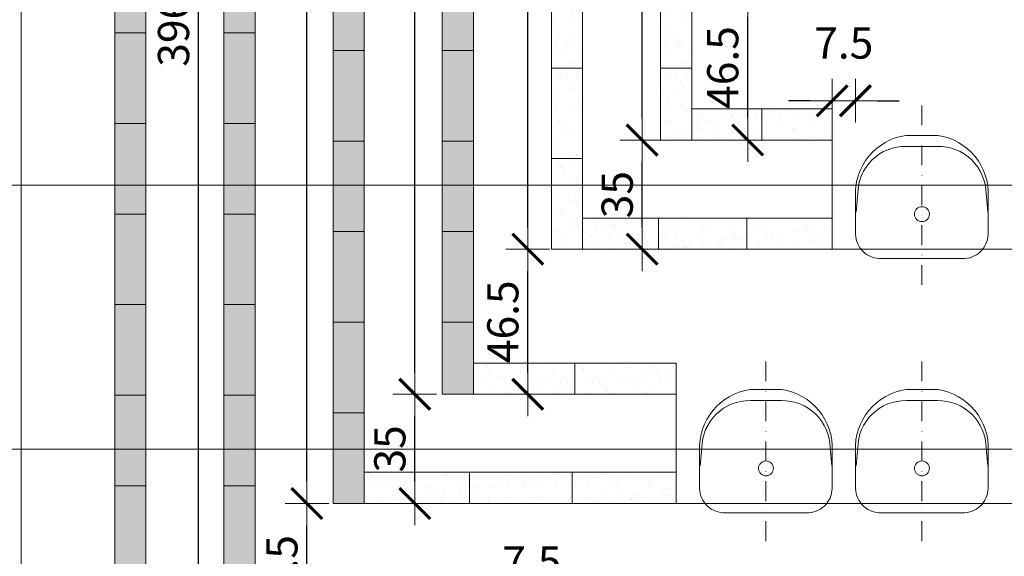
# Model space of a CAD drawing. Units: millimetres. Extents: x 295 to 6344, y 1593 to 4050.
# Drawn here: x 577 to 893, y 3479 to 3651 of the extents above; entities that cross this region are included whole.
import ezdxf

# ---------------------------------------------------------------- set-up
doc = ezdxf.new("R2010")
doc.units = ezdxf.units.MM
doc.linetypes.add('DASHDOT2', pattern=[12.7, 6.35, -3.175, 0, -3.175])
doc.layers.get('0').update_dxf_attribs({"lineweight": 5})
doc.layers.get('Defpoints').update_dxf_attribs({"lineweight": 5})
for name, color, linetype, lineweight in [('ap_st_opis', 255, 'Continuous', 5), ('hatch', 251, 'Continuous', 5), ('osie', 252, 'Continuous', 5), ('widok', 160, 'Continuous', 18), ('wyposażenie', 240, 'Continuous', 5)]:
    doc.layers.add(name, color=color, linetype=linetype, lineweight=lineweight)
doc.styles.add('ROMANS', font='romans.shx', dxfattribs={"width": 0.7, "height": 10})
doc.dimstyles.new('100_M', dxfattribs={"dimtxt": 10, "dimasz": 7, "dimexe": 9, "dimexo": 8, "dimgap": 3, "dimtad": 1, "dimdec": 1, "dimrnd": 0.5, "dimzin": 12, "dimdsep": 46, "dimtxsty": 'ROMANS', "dimblk": 'DIMTICK', "dimcen": 5, "dimse1": 1, "dimse2": 1, "dimclrd": 217, "dimclre": 161, "dimclrt": 41, "dimadec": 0, "dimazin": 3, "dimtfac": 1, "dimtdec": 1, "dimtofl": 0, "dimtmove": 2, "dimatfit": 3, "dimldrblk": 'ARCHTICK', "dimfxl": 0, "dimtolj": 1, "dimtzin": 12, "dimarcsym": 0})
pattern_1 = [(37.5, (0, 1165.6355), (-0.240005, 7.341199), [0, -5.7912, 0, -6.477, 0, -6.19125]), (7.5, (0, 1165.6355), (6.74285, 10.752377), [0, -3.1242, 0, -5.2197, 0, -2.00025]), (327.5, (-4.686, 1165.6355), (11.864886, 0.021558), [0, -1.905, 0, -6.858, 0, -8.9535]), (317.5, (-4.686, 1165.636), (11.453347, 3.34394), [0, -0.9525, 0, -4.4958, 0, -5.1435])]

# ---------------------------------------------------------------- blocks, each defined once
blk = doc.blocks.new('fotelik')
at = {"layer": 'wyposażenie'}
for p, q in [((896.08, 737.01), (895.56, 731.22)), ((937.22, 737.01), (937.74, 731.22))]:
    blk.add_line(p, q, dxfattribs=at)
for points in [[(916.62, 755.7), (911.62, 755.7, 0.390465), (895.37, 735.95), (895.37, 724.02, 0.417332), (903.63, 716.2), (916.62, 716.2)], [(916.62, 755.7), (921.62, 755.7, -0.390465), (937.87, 735.95), (937.87, 724.02, -0.417332), (929.6, 716.2), (916.62, 716.2)], [(916.65, 752.18), (911.65, 752.18, 0.41624), (896.08, 737.01, 0.374397)], [(916.65, 752.18), (921.65, 752.18, -0.41624), (937.22, 737.01, -0.374397)]]:
    blk.add_lwpolyline(points, format="xyb", dxfattribs=at)
blk.add_circle((916.65, 730.44), 2.4, dxfattribs=at)
blk = doc.blocks.new('DIMTICK')
for p, q in [((0, 1), (0, -1)), ((-1, 0), (1, 0))]:
    blk.add_line(p, q)
at = {"const_width": 0.141}
blk.add_lwpolyline([(0.707, 0.707), (-0.707, -0.707)], dxfattribs=at)
blk = doc.blocks.new('*D29')
at = {"layer": 'Defpoints', "color": 0}
for p in [(607.87, 3845.16), (550.45, 3414.16), (607.87, 3414.16)]:
    blk.add_point(p, dxfattribs=at)
at = {"layer": 'hatch', "color": 217, "lineweight": -2}
blk.add_line((550.45, 3838.16), (550.45, 3421.16), dxfattribs=at)
at = {"layer": 'hatch', "color": 217, "lineweight": -2, "xscale": 7, "yscale": 7, "zscale": 7}
for p, rotation in [((550.45, 3845.16), 90), ((550.45, 3414.16), 270)]:
    blk.add_blockref('DIMTICK', p, dxfattribs=dict(at, rotation=rotation))
at = {"layer": 'hatch', "color": 41, "insert": (542.45, 3629.66), "char_height": 10, "attachment_point": 5, "rotation": 90, "style": 'ROMANS'}
blk.add_mtext('\\A1;431', dxfattribs=at)
blk = doc.blocks.new('_ArchTick')
at = {"color": 0, "linetype": 'ByBlock', "const_width": 0.15}
blk.add_lwpolyline([(-0.5, -0.5), (0.5, 0.5)], dxfattribs=at)
blk = doc.blocks.new('*D33')
at = {"layer": 'Defpoints', "color": 0}
for p in [(634.73, 3845.16), (634.73, 3845.16), (641.39, 3448.91)]:
    blk.add_point(p, dxfattribs=at)
at = {"layer": 'hatch', "color": 217, "lineweight": -2}
blk.add_line((634.73, 3455.91), (634.73, 3838.16), dxfattribs=at)
at = {"layer": 'hatch', "color": 217, "lineweight": -2, "xscale": 7, "yscale": 7, "zscale": 7}
for p, rotation in [((634.73, 3845.16), 90), ((634.73, 3448.91), 270)]:
    blk.add_blockref('DIMTICK', p, dxfattribs=dict(at, rotation=rotation))
at = {"layer": 'hatch', "color": 41, "insert": (626.73, 3647.03), "char_height": 10, "attachment_point": 5, "rotation": 90, "style": 'ROMANS'}
blk.add_mtext('\\A1;396', dxfattribs=at)
blk = doc.blocks.new('*D37')
at = {"layer": 'Defpoints', "color": 0}
for p in [(669.48, 3495.66), (677.87, 3495.66), (675.17, 3448.91)]:
    blk.add_point(p, dxfattribs=at)
at = {"layer": 'hatch', "color": 217, "lineweight": -2}
blk.add_line((669.48, 3455.91), (669.48, 3488.66), dxfattribs=at)
at = {"layer": 'hatch', "color": 217, "lineweight": -2, "xscale": 7, "yscale": 7, "zscale": 7}
for p, rotation in [((669.48, 3495.66), 90), ((669.48, 3448.91), 270)]:
    blk.add_blockref('DIMTICK', p, dxfattribs=dict(at, rotation=rotation))
at = {"layer": 'hatch', "color": 41, "insert": (661.48, 3472.28), "char_height": 10, "attachment_point": 5, "rotation": 90, "style": 'ROMANS'}
blk.add_mtext('\\A1;46.5', dxfattribs=at)
blk = doc.blocks.new('*D38')
at = {"layer": 'Defpoints', "color": 0}
for p in [(669.48, 3845.16), (669.48, 3845.16), (677.87, 3495.66)]:
    blk.add_point(p, dxfattribs=at)
at = {"layer": 'hatch', "color": 217, "lineweight": -2}
blk.add_line((669.48, 3502.66), (669.48, 3838.16), dxfattribs=at)
at = {"layer": 'hatch', "color": 217, "lineweight": -2, "xscale": 7, "yscale": 7, "zscale": 7}
for p, rotation in [((669.48, 3845.16), 90), ((669.48, 3495.66), 270)]:
    blk.add_blockref('DIMTICK', p, dxfattribs=dict(at, rotation=rotation))
at = {"layer": 'hatch', "color": 41, "insert": (661.48, 3670.41), "char_height": 10, "attachment_point": 5, "rotation": 90, "style": 'ROMANS'}
blk.add_mtext('\\A1;349.5', dxfattribs=at)
blk = doc.blocks.new('*D39')
at = {"layer": 'Defpoints', "color": 0}
for p in [(704.07, 3530.66), (712.87, 3530.66), (714.62, 3495.66)]:
    blk.add_point(p, dxfattribs=at)
at = {"layer": 'hatch', "color": 217, "lineweight": -2}
blk.add_line((704.07, 3502.66), (704.07, 3523.66), dxfattribs=at)
at = {"layer": 'hatch', "color": 217, "lineweight": -2, "xscale": 7, "yscale": 7, "zscale": 7}
for p, rotation in [((704.07, 3530.66), 90), ((704.07, 3495.66), 270)]:
    blk.add_blockref('DIMTICK', p, dxfattribs=dict(at, rotation=rotation))
at = {"layer": 'hatch', "color": 41, "insert": (696.07, 3513.16), "char_height": 10, "attachment_point": 5, "rotation": 90, "style": 'ROMANS'}
blk.add_mtext('\\A1;35', dxfattribs=at)
blk = doc.blocks.new('*D40')
at = {"layer": 'Defpoints', "color": 0}
for p in [(704.07, 3845.16), (704.07, 3845.16), (712.87, 3530.66)]:
    blk.add_point(p, dxfattribs=at)
at = {"layer": 'hatch', "color": 217, "lineweight": -2}
blk.add_line((704.07, 3537.66), (704.07, 3838.16), dxfattribs=at)
at = {"layer": 'hatch', "color": 217, "lineweight": -2, "xscale": 7, "yscale": 7, "zscale": 7}
for p, rotation in [((704.07, 3845.16), 90), ((704.07, 3530.66), 270)]:
    blk.add_blockref('DIMTICK', p, dxfattribs=dict(at, rotation=rotation))
at = {"layer": 'hatch', "color": 41, "insert": (696.07, 3687.91), "char_height": 10, "attachment_point": 5, "rotation": 90, "style": 'ROMANS'}
blk.add_mtext('\\A1;314.5', dxfattribs=at)
blk = doc.blocks.new('*D41')
at = {"layer": 'Defpoints', "color": 0}
for p in [(740.3, 3577.16), (747.87, 3577.16), (750.37, 3530.66)]:
    blk.add_point(p, dxfattribs=at)
at = {"layer": 'hatch', "color": 217, "lineweight": -2}
blk.add_line((740.3, 3537.66), (740.3, 3570.16), dxfattribs=at)
at = {"layer": 'hatch', "color": 217, "lineweight": -2, "xscale": 7, "yscale": 7, "zscale": 7}
for p, rotation in [((740.3, 3577.16), 90), ((740.3, 3530.66), 270)]:
    blk.add_blockref('DIMTICK', p, dxfattribs=dict(at, rotation=rotation))
at = {"layer": 'hatch', "color": 41, "insert": (732.3, 3553.91), "char_height": 10, "attachment_point": 5, "rotation": 90, "style": 'ROMANS'}
blk.add_mtext('\\A1;46.5', dxfattribs=at)
blk = doc.blocks.new('*D42')
at = {"layer": 'Defpoints', "color": 0}
for p in [(740.3, 3845.16), (740.3, 3845.16), (747.87, 3577.16)]:
    blk.add_point(p, dxfattribs=at)
at = {"layer": 'hatch', "color": 217, "lineweight": -2}
blk.add_line((740.3, 3584.16), (740.3, 3838.16), dxfattribs=at)
at = {"layer": 'hatch', "color": 217, "lineweight": -2, "xscale": 7, "yscale": 7, "zscale": 7}
for p, rotation in [((740.3, 3845.16), 90), ((740.3, 3577.16), 270)]:
    blk.add_blockref('DIMTICK', p, dxfattribs=dict(at, rotation=rotation))
at = {"layer": 'hatch', "color": 41, "insert": (732.3, 3711.16), "char_height": 10, "attachment_point": 5, "rotation": 90, "style": 'ROMANS'}
blk.add_mtext('\\A1;268', dxfattribs=at)
blk = doc.blocks.new('*D43')
at = {"layer": 'Defpoints', "color": 0}
for p in [(776.95, 3612.16), (786.71, 3612.16), (782.23, 3577.16)]:
    blk.add_point(p, dxfattribs=at)
at = {"layer": 'hatch', "color": 217, "lineweight": -2}
blk.add_line((776.95, 3584.16), (776.95, 3605.16), dxfattribs=at)
at = {"layer": 'hatch', "color": 217, "lineweight": -2, "xscale": 7, "yscale": 7, "zscale": 7}
for p, rotation in [((776.95, 3612.16), 90), ((776.95, 3577.16), 270)]:
    blk.add_blockref('DIMTICK', p, dxfattribs=dict(at, rotation=rotation))
at = {"layer": 'hatch', "color": 41, "insert": (768.95, 3594.66), "char_height": 10, "attachment_point": 5, "rotation": 90, "style": 'ROMANS'}
blk.add_mtext('\\A1;35', dxfattribs=at)
blk = doc.blocks.new('*D44')
at = {"layer": 'Defpoints', "color": 0}
for p in [(776.95, 3845.16), (776.95, 3845.16), (786.71, 3612.16)]:
    blk.add_point(p, dxfattribs=at)
at = {"layer": 'hatch', "color": 217, "lineweight": -2}
blk.add_line((776.95, 3619.16), (776.95, 3838.16), dxfattribs=at)
at = {"layer": 'hatch', "color": 217, "lineweight": -2, "xscale": 7, "yscale": 7, "zscale": 7}
for p, rotation in [((776.95, 3845.16), 90), ((776.95, 3612.16), 270)]:
    blk.add_blockref('DIMTICK', p, dxfattribs=dict(at, rotation=rotation))
at = {"layer": 'hatch', "color": 41, "insert": (768.95, 3728.66), "char_height": 10, "attachment_point": 5, "rotation": 90, "style": 'ROMANS'}
blk.add_mtext('\\A1;233', dxfattribs=at)
blk = doc.blocks.new('*D45')
at = {"layer": 'Defpoints', "color": 0}
for p in [(810.8, 3658.66), (820.34, 3658.66), (820.34, 3612.16)]:
    blk.add_point(p, dxfattribs=at)
at = {"layer": 'hatch', "color": 217, "lineweight": -2}
blk.add_line((810.8, 3619.16), (810.8, 3651.66), dxfattribs=at)
at = {"layer": 'hatch', "color": 217, "lineweight": -2, "xscale": 7, "yscale": 7, "zscale": 7}
for p, rotation in [((810.8, 3658.66), 90), ((810.8, 3612.16), 270)]:
    blk.add_blockref('DIMTICK', p, dxfattribs=dict(at, rotation=rotation))
at = {"layer": 'hatch', "color": 41, "insert": (802.8, 3635.41), "char_height": 10, "attachment_point": 5, "rotation": 90, "style": 'ROMANS'}
blk.add_mtext('\\A1;46.5', dxfattribs=at)
blk = doc.blocks.new('*D130')
at = {"layer": 'Defpoints', "color": 0}
for p in [(745.37, 3458.47), (737.87, 3423.91), (745.37, 3423.91)]:
    blk.add_point(p, dxfattribs=at)
at = {"layer": 'hatch', "color": 217, "lineweight": -2}
for p, q in [((730.87, 3458.47), (723.87, 3458.47)), ((752.37, 3458.47), (759.37, 3458.47))]:
    blk.add_line(p, q, dxfattribs=at)
at = {"layer": 'hatch', "color": 217, "lineweight": -2, "xscale": 7, "yscale": 7, "zscale": 7}
blk.add_blockref('DIMTICK', (737.87, 3458.47), dxfattribs=at)
at = {"layer": 'hatch', "color": 217, "lineweight": -2, "xscale": 7, "yscale": 7, "zscale": 7, "rotation": 180}
blk.add_blockref('DIMTICK', (745.37, 3458.47), dxfattribs=at)
at = {"layer": 'hatch', "color": 41, "insert": (741.62, 3476.97), "char_height": 10, "attachment_point": 5, "style": 'ROMANS'}
blk.add_mtext('\\A1;7.5', dxfattribs=at)
blk = doc.blocks.new('*D135')
at = {"layer": 'Defpoints', "color": 0}
for p in [(845.32, 3624.75), (837.87, 3587.16), (845.32, 3586.49)]:
    blk.add_point(p, dxfattribs=at)
at = {"layer": 'hatch', "color": 217, "lineweight": -2}
for p, q in [((830.87, 3624.75), (823.87, 3624.75)), ((852.32, 3624.75), (859.32, 3624.75))]:
    blk.add_line(p, q, dxfattribs=at)
at = {"layer": 'hatch', "color": 217, "lineweight": -2, "xscale": 7, "yscale": 7, "zscale": 7}
blk.add_blockref('DIMTICK', (837.87, 3624.75), dxfattribs=at)
at = {"layer": 'hatch', "color": 217, "lineweight": -2, "xscale": 7, "yscale": 7, "zscale": 7, "rotation": 180}
blk.add_blockref('DIMTICK', (845.32, 3624.75), dxfattribs=at)
at = {"layer": 'hatch', "color": 41, "insert": (841.59, 3643.25), "char_height": 10, "attachment_point": 5, "style": 'ROMANS'}
blk.add_mtext('\\A1;7.5', dxfattribs=at)

msp = doc.modelspace()

# ---------------------------------------------------------------- hatches: boundary and pattern name
at = {"layer": 'hatch'}
h = msp.add_hatch(dxfattribs=at)
h.set_pattern_fill('AR-SAND', color=256, scale=0.15, style=0)
h.set_pattern_definition([(37.5, (-120, 2694.9564), (-0.240005, 7.341199), [0, -5.7912, 0, -6.477, 0, -6.19125]), (7.5, (-120, 2694.956), (6.74285, 10.75238), [0, -3.1242, 0, -5.2197, 0, -2.00025]), (327.5, (-124.686, 2694.9564), (11.864886, 0.021558), [0, -1.905, 0, -6.858, 0, -8.9535]), (317.5, (-124.686, 2694.956), (11.45335, 3.34394), [0, -0.9525, 0, -4.4958, 0, -5.1435])])
h.paths.add_polyline_path([(617.87, 3845.16), (607.87, 3845.16), (607.87, 3820.81), (617.87, 3820.81)])
h.paths.add_polyline_path([(617.87, 3820.81), (607.87, 3820.81), (607.87, 3791.76), (617.87, 3791.76)])
h.paths.add_polyline_path([(617.87, 3791.76), (607.87, 3791.76), (607.87, 3762.71), (617.87, 3762.71)])
h.paths.add_polyline_path([(617.87, 3762.71), (607.87, 3762.71), (607.87, 3733.67), (617.87, 3733.67)])
h.paths.add_polyline_path([(617.87, 3733.67), (607.87, 3733.67), (607.87, 3704.62), (617.87, 3704.62)])
h.paths.add_polyline_path([(617.87, 3704.62), (607.87, 3704.62), (607.87, 3675.57), (617.87, 3675.57)])
h.paths.add_polyline_path([(617.87, 3675.57), (607.87, 3675.57), (607.87, 3646.53), (617.87, 3646.53)])
h.paths.add_polyline_path([(617.87, 3646.53), (607.87, 3646.53), (607.87, 3617.48), (617.87, 3617.48)])
h.paths.add_polyline_path([(617.87, 3617.48), (607.87, 3617.48), (607.87, 3588.43), (617.87, 3588.43)])
h.paths.add_polyline_path([(617.87, 3588.43), (607.87, 3588.43), (607.87, 3559.39), (617.87, 3559.39)])
h.paths.add_polyline_path([(617.87, 3559.39), (607.87, 3559.39), (607.87, 3530.34), (617.87, 3530.34)])
h.paths.add_polyline_path([(617.87, 3530.34), (607.87, 3530.34), (607.87, 3501.3), (617.87, 3501.3)])
h.paths.add_polyline_path([(617.87, 3501.3), (607.87, 3501.3), (607.87, 3472.25), (617.87, 3472.25)])
h.paths.add_polyline_path([(617.87, 3472.25), (607.87, 3472.25), (607.87, 3443.2), (617.87, 3443.2)])
h.paths.add_polyline_path([(617.87, 3443.2), (607.87, 3443.2), (607.87, 3414.16), (617.87, 3414.16)])
h = msp.add_hatch(dxfattribs=at)
h.set_pattern_fill('AR-SAND', color=256, scale=0.15, style=0)
h.set_pattern_definition([(37.5, (-85, 2694.9564), (-0.240005, 7.341199), [0, -5.7912, 0, -6.477, 0, -6.19125]), (7.5, (-85, 2694.956), (6.74285, 10.75238), [0, -3.1242, 0, -5.2197, 0, -2.00025]), (327.5, (-89.686, 2694.9564), (11.864886, 0.021558), [0, -1.905, 0, -6.858, 0, -8.9535]), (317.5, (-89.686, 2694.956), (11.45335, 3.34394), [0, -0.9525, 0, -4.4958, 0, -5.1435])])
h.paths.add_polyline_path([(652.87, 3845.16), (642.87, 3845.16), (642.87, 3820.81), (652.87, 3820.81)])
h.paths.add_polyline_path([(652.87, 3820.81), (642.87, 3820.81), (642.87, 3791.76), (652.87, 3791.76)])
h.paths.add_polyline_path([(652.87, 3791.76), (642.87, 3791.76), (642.87, 3762.71), (652.87, 3762.71)])
h.paths.add_polyline_path([(652.87, 3762.71), (642.87, 3762.71), (642.87, 3733.67), (652.87, 3733.67)])
h.paths.add_polyline_path([(652.87, 3733.67), (642.87, 3733.67), (642.87, 3704.62), (652.87, 3704.62)])
h.paths.add_polyline_path([(652.87, 3704.62), (642.87, 3704.62), (642.87, 3675.57), (652.87, 3675.57)])
h.paths.add_polyline_path([(652.87, 3675.57), (642.87, 3675.57), (642.87, 3646.53), (652.87, 3646.53)])
h.paths.add_polyline_path([(652.87, 3646.53), (642.87, 3646.53), (642.87, 3617.48), (652.87, 3617.48)])
h.paths.add_polyline_path([(652.87, 3617.48), (642.87, 3617.48), (642.87, 3588.43), (652.87, 3588.43)])
h.paths.add_polyline_path([(652.87, 3588.43), (642.87, 3588.43), (642.87, 3559.39), (652.87, 3559.39)])
h.paths.add_polyline_path([(652.87, 3559.39), (642.87, 3559.39), (642.87, 3530.34), (652.87, 3530.34)])
h.paths.add_polyline_path([(652.87, 3530.34), (642.87, 3530.34), (642.87, 3501.3), (652.87, 3501.3)])
h.paths.add_polyline_path([(652.87, 3501.3), (642.87, 3501.3), (642.87, 3472.25), (652.87, 3472.25)])
h.paths.add_polyline_path([(642.87, 3448.91), (652.87, 3448.91), (652.87, 3472.25), (642.87, 3472.25)])
h = msp.add_hatch(dxfattribs=at)
h.set_pattern_fill('AR-SAND', color=256, scale=0.15, style=0)
h.set_pattern_definition([(37.5, (-100, 2694.9564), (-0.240005, 7.341199), [0, -5.7912, 0, -6.477, 0, -6.19125]), (7.5, (-100, 2694.956), (6.74285, 10.752377), [0, -3.1242, 0, -5.2197, 0, -2.00025]), (327.5, (-104.686, 2694.9564), (11.864886, 0.021558), [0, -1.905, 0, -6.858, 0, -8.9535]), (317.5, (-104.686, 2694.956), (11.45335, 3.34394), [0, -0.9525, 0, -4.4958, 0, -5.1435])])
h.paths.add_polyline_path([(687.87, 3845.16), (677.87, 3845.16), (677.87, 3815.17), (687.87, 3815.17)])
h.paths.add_polyline_path([(687.87, 3815.17), (677.87, 3815.17), (677.87, 3786.12), (687.87, 3786.12)])
h.paths.add_polyline_path([(687.87, 3786.12), (677.87, 3786.12), (677.87, 3757.07), (687.87, 3757.07)])
h.paths.add_polyline_path([(687.87, 3757.07), (677.87, 3757.07), (677.87, 3728.03), (687.87, 3728.03)])
h.paths.add_polyline_path([(687.87, 3728.03), (677.87, 3728.03), (677.87, 3698.98), (687.87, 3698.98)])
h.paths.add_polyline_path([(687.87, 3698.98), (677.87, 3698.98), (677.87, 3669.93), (687.87, 3669.93)])
h.paths.add_polyline_path([(687.87, 3669.93), (677.87, 3669.93), (677.87, 3640.89), (687.87, 3640.89)])
h.paths.add_polyline_path([(687.87, 3640.89), (677.87, 3640.89), (677.87, 3611.84), (687.87, 3611.84)])
h.paths.add_polyline_path([(687.87, 3611.84), (677.87, 3611.84), (677.87, 3582.8), (687.87, 3582.8)])
h.paths.add_polyline_path([(687.87, 3582.8), (677.87, 3582.8), (677.87, 3553.75), (687.87, 3553.75)])
h.paths.add_polyline_path([(687.87, 3553.75), (677.87, 3553.75), (677.87, 3524.7), (687.87, 3524.7)])
h.paths.add_polyline_path([(687.87, 3524.7), (677.87, 3524.7), (677.87, 3495.66), (687.87, 3495.66)])
h = msp.add_hatch(dxfattribs=at)
h.set_pattern_fill('AR-SAND', color=256, scale=0.15, style=0)
h.set_pattern_definition([(37.5, (-65, 2694.9564), (-0.240005, 7.341199), [0, -5.7912, 0, -6.477, 0, -6.19125]), (7.5, (-65, 2694.956), (6.74285, 10.752377), [0, -3.1242, 0, -5.2197, 0, -2.00025]), (327.5, (-69.686, 2694.9564), (11.864886, 0.021558), [0, -1.905, 0, -6.858, 0, -8.9535]), (317.5, (-69.686, 2694.956), (11.45335, 3.34394), [0, -0.9525, 0, -4.4958, 0, -5.1435])])
h.paths.add_polyline_path([(722.87, 3845.16), (712.87, 3845.16), (712.87, 3815.17), (722.87, 3815.17)])
h.paths.add_polyline_path([(722.87, 3815.17), (712.87, 3815.17), (712.87, 3786.12), (722.87, 3786.12)])
h.paths.add_polyline_path([(722.87, 3786.12), (712.87, 3786.12), (712.87, 3757.07), (722.87, 3757.07)])
h.paths.add_polyline_path([(722.87, 3757.07), (712.87, 3757.07), (712.87, 3728.03), (722.87, 3728.03)])
h.paths.add_polyline_path([(722.87, 3728.03), (712.87, 3728.03), (712.87, 3698.98), (722.87, 3698.98)])
h.paths.add_polyline_path([(722.87, 3698.98), (712.87, 3698.98), (712.87, 3669.93), (722.87, 3669.93)])
h.paths.add_polyline_path([(722.87, 3669.93), (712.87, 3669.93), (712.87, 3640.89), (722.87, 3640.89)])
h.paths.add_polyline_path([(722.87, 3640.89), (712.87, 3640.89), (712.87, 3611.84), (722.87, 3611.84)])
h.paths.add_polyline_path([(722.87, 3611.84), (712.87, 3611.84), (712.87, 3582.8), (722.87, 3582.8)])
h.paths.add_polyline_path([(722.87, 3582.8), (712.87, 3582.8), (712.87, 3553.75), (722.87, 3553.75)])
h.paths.add_polyline_path([(712.87, 3530.66), (722.87, 3530.66), (722.87, 3553.75), (712.87, 3553.75)])
h = msp.add_hatch(dxfattribs=at)
h.set_pattern_fill('AR-SAND', color=256, scale=0.15, style=0)
h.set_pattern_definition([(37.5, (-80, 2694.9564), (-0.240005, 7.341199), [0, -5.7912, 0, -6.477, 0, -6.19125]), (7.5, (-80, 2694.956), (6.74285, 10.752377), [0, -3.1242, 0, -5.2197, 0, -2.00025]), (327.5, (-84.686, 2694.9564), (11.864886, 0.021558), [0, -1.905, 0, -6.858, 0, -8.9535]), (317.5, (-84.686, 2694.956), (11.45335, 3.34394), [0, -0.9525, 0, -4.4958, 0, -5.1435])])
h.paths.add_polyline_path([(757.87, 3606.2), (747.87, 3606.2), (747.87, 3577.16), (757.87, 3577.16)])
h.paths.add_polyline_path([(757.87, 3635.25), (747.87, 3635.25), (747.87, 3606.2), (757.87, 3606.2)])
h.paths.add_polyline_path([(757.87, 3664.3), (747.87, 3664.3), (747.87, 3635.25), (757.87, 3635.25)])
h.paths.add_polyline_path([(757.87, 3693.34), (747.87, 3693.34), (747.87, 3664.3), (757.87, 3664.3)])
h.paths.add_polyline_path([(757.87, 3722.39), (747.87, 3722.39), (747.87, 3693.34), (757.87, 3693.34)])
h.paths.add_polyline_path([(757.87, 3751.43), (747.87, 3751.43), (747.87, 3722.39), (757.87, 3722.39)])
h.paths.add_polyline_path([(757.87, 3780.48), (747.87, 3780.48), (747.87, 3751.43), (757.87, 3751.43)])
h.paths.add_polyline_path([(757.87, 3809.53), (747.87, 3809.53), (747.87, 3780.48), (757.87, 3780.48)])
h.paths.add_polyline_path([(757.87, 3845.16), (747.87, 3845.16), (747.87, 3809.53), (757.87, 3809.53)])
h = msp.add_hatch(dxfattribs=at)
h.set_pattern_fill('AR-SAND', color=256, scale=0.15, style=0)
h.set_pattern_definition([(37.5, (-45, 2694.9564), (-0.240005, 7.341199), [0, -5.7912, 0, -6.477, 0, -6.19125]), (7.5, (-45, 2694.956), (6.74285, 10.752377), [0, -3.1242, 0, -5.2197, 0, -2.00025]), (327.5, (-49.686, 2694.9564), (11.864886, 0.021558), [0, -1.905, 0, -6.858, 0, -8.9535]), (317.5, (-49.686, 2694.956), (11.45335, 3.34394), [0, -0.9525, 0, -4.4958, 0, -5.1435])])
h.paths.add_polyline_path([(792.87, 3664.3), (782.87, 3664.3), (782.87, 3635.25), (792.87, 3635.25)])
h.paths.add_polyline_path([(792.87, 3693.34), (782.87, 3693.34), (782.87, 3664.3), (792.87, 3664.3)])
h.paths.add_polyline_path([(792.87, 3722.39), (782.87, 3722.39), (782.87, 3693.34), (792.87, 3693.34)])
h.paths.add_polyline_path([(792.87, 3751.43), (782.87, 3751.43), (782.87, 3722.39), (792.87, 3722.39)])
h.paths.add_polyline_path([(792.87, 3780.48), (782.87, 3780.48), (782.87, 3751.43), (792.87, 3751.43)])
h.paths.add_polyline_path([(792.87, 3809.53), (782.87, 3809.53), (782.87, 3780.48), (792.87, 3780.48)])
h.paths.add_polyline_path([(792.87, 3845.16), (782.87, 3845.16), (782.87, 3809.53), (792.87, 3809.53)])
h.paths.add_polyline_path([(782.87, 3612.16), (792.87, 3612.16), (792.87, 3635.25), (782.87, 3635.25)])
h = msp.add_hatch(dxfattribs=at)
h.set_pattern_fill('AR-SAND', color=256, scale=0.15, style=0)
h.set_pattern_definition(pattern_1)
h.paths.add_polyline_path([(837.87, 3622.16), (815.37, 3622.16), (815.37, 3612.16), (837.87, 3612.16)])
h.paths.add_polyline_path([(815.37, 3622.16), (792.87, 3622.16), (792.87, 3612.16), (815.37, 3612.16)])
h = msp.add_hatch(dxfattribs=at)
h.set_pattern_fill('AR-SAND', color=256, scale=0.15, style=0)
h.set_pattern_definition(pattern_1)
h.paths.add_polyline_path([(782.23, 3587.16), (757.87, 3587.16), (757.87, 3577.16), (782.23, 3577.16)])
h.paths.add_polyline_path([(810.56, 3587.16), (782.23, 3587.16), (782.23, 3577.16), (810.56, 3577.16)])
h.paths.add_polyline_path([(837.87, 3587.16), (810.56, 3587.16), (810.56, 3577.16), (837.87, 3577.16)])
h = msp.add_hatch(dxfattribs=at)
h.set_pattern_fill('AR-SAND', color=256, scale=0.15, style=0)
h.set_pattern_definition(pattern_1)
h.paths.add_polyline_path([(755.37, 3540.66), (722.87, 3540.66), (722.87, 3530.66), (755.37, 3530.66)])
h.paths.add_polyline_path([(787.87, 3540.66), (755.37, 3540.66), (755.37, 3530.66), (787.87, 3530.66)])
h = msp.add_hatch(dxfattribs=at)
h.set_pattern_fill('AR-SAND', color=256, scale=0.15, style=0)
h.set_pattern_definition(pattern_1)
h.paths.add_polyline_path([(787.87, 3505.66), (754.51, 3505.66), (754.51, 3495.66), (787.87, 3495.66)])
h.paths.add_polyline_path([(754.51, 3505.66), (721.65, 3505.66), (721.65, 3495.66), (754.51, 3495.66)])
h.paths.add_polyline_path([(721.65, 3505.66), (687.87, 3505.66), (687.87, 3495.66), (721.65, 3495.66)])

# ---------------------------------------------------------------- linework, layer by layer
at = {"layer": 'ap_st_opis'}
for p, q in [((954.86, 3597.73), (298.07, 3597.73)), ((954.86, 3513.08), (298.07, 3513.08))]:
    msp.add_line(p, q, dxfattribs=at)
at = {"layer": 'osie', "linetype": 'DASHDOT2'}
for p, q in [((866.65, 3623.25), (866.65, 3564)), ((816.65, 3541.17), (816.65, 3483.23)), ((866.65, 3541.17), (866.65, 3483.23))]:
    msp.add_line(p, q, dxfattribs=at)
at = {"layer": 'widok'}
for p, q in [((577.87, 3286.16), (577.87, 3965.16)), ((607.87, 3414.16), (607.87, 3845.16)), ((617.87, 3414.16), (617.87, 3845.16)), ((642.87, 3448.91), (642.87, 3845.16)), ((652.87, 3448.91), (652.87, 3845.16)), ((677.87, 3495.66), (677.87, 3845.16)), ((687.87, 3495.66), (687.87, 3845.16)), ((712.87, 3530.66), (712.87, 3845.16)), ((722.87, 3530.66), (722.87, 3845.16)), ((747.87, 3577.16), (747.87, 3845.16)), ((757.87, 3577.16), (757.87, 3845.16)), ((782.87, 3612.16), (782.87, 3845.16)), ((792.87, 3612.16), (792.87, 3845.16)), ((617.87, 3646.53), (607.87, 3646.53)), ((652.87, 3646.53), (642.87, 3646.53)), ((687.87, 3640.89), (677.87, 3640.89)), ((722.87, 3640.89), (712.87, 3640.89)), ((757.87, 3635.25), (747.87, 3635.25)), ((792.87, 3635.25), (782.87, 3635.25)), ((837.87, 3622.16), (792.87, 3622.16)), ((815.37, 3622.16), (815.37, 3612.16)), ((837.87, 3577.16), (837.87, 3622.16)), ((617.87, 3617.48), (607.87, 3617.48)), ((652.87, 3617.48), (642.87, 3617.48)), ((687.87, 3611.84), (677.87, 3611.84)), ((722.87, 3611.84), (712.87, 3611.84)), ((837.87, 3612.16), (782.87, 3612.16)), ((757.87, 3606.2), (747.87, 3606.2)), ((617.87, 3588.43), (607.87, 3588.43)), ((652.87, 3588.43), (642.87, 3588.43)), ((837.87, 3587.16), (757.87, 3587.16)), ((782.23, 3587.16), (782.23, 3577.16)), ((810.56, 3587.16), (810.56, 3577.16)), ((687.87, 3582.8), (677.87, 3582.8)), ((722.87, 3582.8), (712.87, 3582.8)), ((2515.24, 3577.16), (747.87, 3577.16)), ((617.87, 3559.39), (607.87, 3559.39)), ((652.87, 3559.39), (642.87, 3559.39)), ((687.87, 3553.75), (677.87, 3553.75)), ((722.87, 3553.75), (712.87, 3553.75)), ((787.87, 3540.66), (722.87, 3540.66)), ((755.37, 3540.66), (755.37, 3530.66)), ((787.87, 3495.66), (787.87, 3540.66)), ((617.87, 3530.34), (607.87, 3530.34)), ((652.87, 3530.34), (642.87, 3530.34)), ((787.87, 3530.66), (712.87, 3530.66)), ((687.87, 3524.7), (677.87, 3524.7)), ((787.87, 3505.66), (687.87, 3505.66)), ((721.65, 3505.66), (721.65, 3495.66)), ((754.51, 3505.66), (754.51, 3495.66)), ((617.87, 3501.3), (607.87, 3501.3)), ((652.87, 3501.3), (642.87, 3501.3)), ((2515.24, 3495.66), (677.87, 3495.66))]:
    msp.add_line(p, q, dxfattribs=at)

# ---------------------------------------------------------------- block references
for p in [(-50, 2857.96), (-100, 2776.46), (-50, 2776.46)]:
    msp.add_blockref('fotelik', p)

# ---------------------------------------------------------------- dimensions: what is measured, and where the dimension line sits
at = {"layer": 'hatch'}
for base, p1, p2, picture, middle in [((550.45, 3414.16), (607.87, 3845.16), (607.87, 3414.16), '*D29', (542.45, 3629.66)), ((634.7291, 3845.1574), (641.3931, 3448.9105), (634.7291, 3845.1574), '*D33', (626.7291, 3647.0339)), ((669.48, 3845.16), (677.87, 3495.66), (669.48, 3845.16), '*D38', (661.48, 3670.41)), ((704.07, 3845.16), (712.87, 3530.66), (704.07, 3845.16), '*D40', (696.07, 3687.91)), ((740.3, 3845.16), (747.87, 3577.16), (740.3, 3845.16), '*D42', (732.3, 3711.16)), ((776.95, 3845.16), (786.71, 3612.16), (776.95, 3845.16), '*D44', (768.95, 3728.66)), ((810.8, 3658.66), (820.34, 3612.16), (820.34, 3658.66), '*D45', (802.8, 3635.41)), ((776.95, 3612.16), (782.23, 3577.16), (786.71, 3612.16), '*D43', (768.95, 3594.66)), ((740.3, 3577.16), (750.37, 3530.66), (747.87, 3577.16), '*D41', (732.3, 3553.91)), ((704.07, 3530.66), (714.62, 3495.66), (712.87, 3530.66), '*D39', (696.07, 3513.16)), ((669.4774, 3495.6574), (675.1672, 3448.9105), (677.8673, 3495.6574), '*D37', (661.4774, 3472.2839))]:
    dim = msp.add_linear_dim(base=base, p1=p1, p2=p2, angle=90, dimstyle='100_M', dxfattribs=at)
    dim.commit()
    dim.dimension.update_dxf_attribs({"geometry": picture, "text_midpoint": middle})
for base, p1, p2, picture, middle in [((845.3167, 3624.7523), (837.8673, 3587.1574), (845.3167, 3586.4889), '*D135', (841.592, 3643.2523)), ((745.37, 3458.47), (737.87, 3423.91), (745.37, 3423.91), '*D130', (741.62, 3476.97))]:
    dim = msp.add_linear_dim(base=base, p1=p1, p2=p2, dimstyle='100_M', dxfattribs=at)
    dim.commit()
    dim.dimension.update_dxf_attribs({"geometry": picture, "text_midpoint": middle})

doc.saveas('drawing.dxf')
